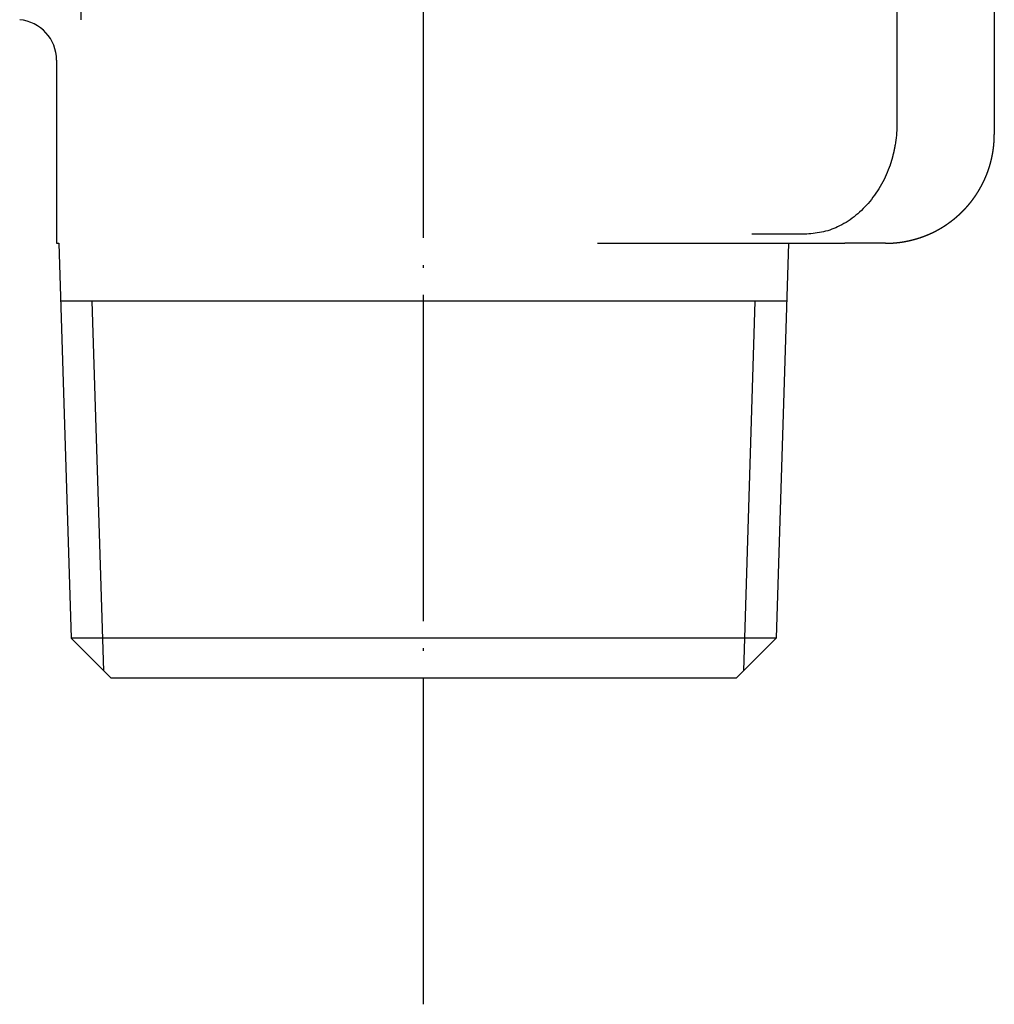
# Model space of a CAD drawing. Units: inches. Extents: x -89 to 674, y -22 to 1325.
# Drawn here: x 264 to 300, y 29 to 66 of the extents above; entities that cross this region are included whole.
import ezdxf

# ---------------------------------------------------------------- set-up
doc = ezdxf.new("R2010")
doc.units = ezdxf.units.IN
doc.linetypes.add('DOT_CENTER', pattern=[14, 12, -1, 0, -1])
doc.layers.add('1', color=7, linetype='Continuous')

msp = doc.modelspace()

# ---------------------------------------------------------------- linework, layer by layer
at = {"color": 3, "linetype": 'Continuous'}
for p, q in [((299.7685, 98.4404), (299.7685, 61.4356)), ((296.1836, 77.4895), (296.1836, 61.7722)), ((265.2685, 64.1698), (265.2685, 57.438)), ((292.8664, 57.7746), (290.8507, 57.7746)), ((265.3458, 57.438), (265.8, 42.9066)), ((285.166, 57.438), (290.0127, 57.438)), ((290.0127, 57.438), (292.1912, 57.438)), ((292.1912, 57.438), (291.7371, 42.9066)), ((292.1912, 57.438), (294.2684, 57.438)), ((295.768, 57.438), (294.2684, 57.438)), ((265.8, 42.9066), (267.2685, 41.438)), ((291.7371, 42.9066), (265.8, 42.9066)), ((291.7371, 42.9066), (290.2685, 41.438)), ((290.2685, 41.438), (267.2685, 41.438))]:
    msp.add_line(p, q, dxfattribs=at)
msp.add_arc((263.7685, 64.1698), 1.5, 0.36287, 84.63708, dxfattribs=at)
for points, knots in [([(265.2685, 64.1793), (265.2685, 64.1789), (265.2685, 64.1781), (265.2685, 64.1773), (265.2685, 64.1769), (265.2685, 64.1768), (265.2685, 64.1767), (265.2685, 64.1766), (265.2685, 64.1766), (265.2685, 64.1765), (265.2685, 64.1764), (265.2685, 64.1763), (265.2685, 64.1763), (265.2685, 64.1762), (265.2685, 64.1761), (265.2685, 64.176), (265.2685, 64.176), (265.2685, 64.1759), (265.2685, 64.1758), (265.2685, 64.1757), (265.2685, 64.1757), (265.2685, 64.1756), (265.2685, 64.1755), (265.2685, 64.1754), (265.2685, 64.1754), (265.2685, 64.1753), (265.2685, 64.1752), (265.2685, 64.1752), (265.2685, 64.1751), (265.2685, 64.175), (265.2685, 64.1749), (265.2685, 64.1749), (265.2685, 64.1748), (265.2685, 64.1747), (265.2685, 64.1746), (265.2685, 64.1746), (265.2685, 64.1745), (265.2685, 64.1744), (265.2685, 64.1743), (265.2685, 64.1743), (265.2685, 64.1742), (265.2685, 64.1741), (265.2685, 64.174), (265.2685, 64.174), (265.2685, 64.1739), (265.2685, 64.1738), (265.2685, 64.1737), (265.2685, 64.1737), (265.2685, 64.1736), (265.2685, 64.1735), (265.2685, 64.1734), (265.2685, 64.1734), (265.2685, 64.1733), (265.2685, 64.1732), (265.2685, 64.1731), (265.2685, 64.1731), (265.2685, 64.173), (265.2685, 64.1729), (265.2685, 64.1729), (265.2685, 64.1728), (265.2685, 64.1727), (265.2685, 64.1726), (265.2685, 64.1726), (265.2685, 64.1725), (265.2685, 64.1724), (265.2685, 64.1723), (265.2685, 64.1723), (265.2685, 64.1718), (265.2685, 64.171), (265.2685, 64.1702), (265.2685, 64.1698)], [0, 0, 0, 0, 0.0011885932, 0.0023771864, 0.0024514394, 0.0025256924, 0.0025999454, 0.0026741984, 0.0027484514, 0.0028227044, 0.0028969574, 0.0029712104, 0.0030454634, 0.0031197165, 0.0031939695, 0.0032682225, 0.0033424755, 0.0034167285, 0.0034909815, 0.0035652345, 0.0036394648, 0.0037136951, 0.0037879253, 0.0038621556, 0.0039363859, 0.0040106162, 0.0040848464, 0.0041590767, 0.004233307, 0.0043075373, 0.0043817676, 0.0044559978, 0.0045302281, 0.0046044584, 0.0046786887, 0.0047529189, 0.0048271265, 0.004901334, 0.0049755416, 0.0050497491, 0.0051239566, 0.0051981642, 0.0052723717, 0.0053465792, 0.0054207868, 0.0054949943, 0.0055692018, 0.0056434094, 0.0057176169, 0.0057918245, 0.005866032, 0.0059402395, 0.0060144243, 0.0060886091, 0.0061627939, 0.0062369786, 0.0063111634, 0.0063853482, 0.006459533, 0.0065337178, 0.0066079025, 0.0066820873, 0.0067562721, 0.0068304569, 0.0069046417, 0.0069788265, 0.0070530112, 0.007127196, 0.0083136059, 0.0095000159, 0.0095000159, 0.0095000159, 0.0095000159]), ([(296.1836, 61.7722), (296.179, 61.6517), (296.1698, 61.4106), (296.1366, 61.164), (296.1139, 61.0308), (296.1101, 61.0093), (296.1062, 60.9878), (296.1023, 60.9663), (296.0982, 60.9448), (296.094, 60.9234), (296.0898, 60.902), (296.0854, 60.8806), (296.0809, 60.8592), (296.0764, 60.8379), (296.0717, 60.8165), (296.067, 60.7952), (296.0621, 60.7739), (296.0572, 60.7527), (296.0521, 60.7314), (296.0467, 60.709), (296.0408, 60.6853), (296.0345, 60.6604), (296.0281, 60.6356), (296.0215, 60.6108), (296.0148, 60.5861), (296.008, 60.5614), (296.001, 60.5367), (295.9939, 60.512), (295.9866, 60.4874), (295.9792, 60.4629), (295.9717, 60.4384), (295.964, 60.4139), (295.9562, 60.3894), (295.9483, 60.365), (295.9402, 60.3407), (295.8525, 60.0811), (295.6478, 59.5948), (295.342, 59.1801), (295.1891, 58.9727)], [0, 0, 0, 0, 0.3617141, 0.7234282, 0.7452653, 0.767102, 0.7889383, 0.8107748, 0.8326105, 0.8544462, 0.8762821, 0.8981179, 0.9199527, 0.9417874, 0.963622, 0.9854567, 1.007292, 1.0291273, 1.0509626, 1.0727979, 1.0984446, 1.1240912, 1.1497379, 1.1753846, 1.2010301, 1.2266755, 1.2523212, 1.2779669, 1.3036185, 1.3292702, 1.354921, 1.380572, 1.4062267, 1.4318811, 1.4575376, 1.4831956, 2.2540719, 3.0249481, 3.0249481, 3.0249481, 3.0249481]), ([(295.768, 57.438), (295.7977, 57.4382), (295.8571, 57.4386), (295.9184, 57.4407), (295.9519, 57.4422), (295.9575, 57.4425), (295.9632, 57.4428), (295.9688, 57.443), (295.9745, 57.4433), (295.9801, 57.4436), (295.9857, 57.4439), (295.9914, 57.4442), (295.997, 57.4446), (296.0026, 57.4449), (296.0083, 57.4452), (296.0139, 57.4456), (296.0196, 57.4459), (296.0252, 57.4463), (296.0308, 57.4466), (296.0365, 57.447), (296.0421, 57.4474), (296.0478, 57.4478), (296.0535, 57.4482), (296.0592, 57.4486), (296.0649, 57.449), (296.0706, 57.4495), (296.0762, 57.4499), (296.0819, 57.4503), (296.0876, 57.4508), (296.0933, 57.4512), (296.0989, 57.4517), (296.1046, 57.4522), (296.1103, 57.4527), (296.116, 57.4532), (296.1216, 57.4537), (296.1273, 57.4542), (296.133, 57.4547), (296.1388, 57.4552), (296.1445, 57.4558), (296.1502, 57.4563), (296.1559, 57.4568), (296.1616, 57.4574), (296.1673, 57.458), (296.1731, 57.4586), (296.1788, 57.4591), (296.1845, 57.4597), (296.1902, 57.4603), (296.1959, 57.4609), (296.2016, 57.4616), (296.2073, 57.4622), (296.213, 57.4628), (296.2187, 57.4635), (296.2245, 57.4641), (296.2302, 57.4648), (296.236, 57.4655), (296.2417, 57.4661), (296.2475, 57.4668), (296.2532, 57.4675), (296.259, 57.4682), (296.2647, 57.4689), (296.2705, 57.4697), (296.2762, 57.4704), (296.282, 57.4711), (296.2877, 57.4719), (296.2934, 57.4726), (296.2992, 57.4734), (296.3049, 57.4742), (296.3107, 57.475), (296.3164, 57.4758), (296.3222, 57.4766), (296.328, 57.4774), (296.3338, 57.4782), (296.3395, 57.479), (296.3453, 57.4799), (296.3511, 57.4807), (296.3569, 57.4816), (296.3626, 57.4824), (296.3684, 57.4833), (296.3742, 57.4842), (296.3799, 57.4851), (296.3857, 57.486), (296.3915, 57.4869), (296.3972, 57.4878), (296.403, 57.4887), (296.4088, 57.4896), (296.4146, 57.4906), (296.4204, 57.4915), (296.4262, 57.4925), (296.432, 57.4935), (296.4378, 57.4944), (296.4436, 57.4954), (296.4494, 57.4964), (296.4552, 57.4974), (296.461, 57.4985), (296.4668, 57.4995), (296.4726, 57.5005), (296.4784, 57.5015), (296.4841, 57.5026), (296.4899, 57.5036), (296.4957, 57.5047), (296.5015, 57.5058), (296.5074, 57.5069), (296.5132, 57.508), (296.519, 57.5091), (296.5248, 57.5102), (296.5306, 57.5113), (296.5364, 57.5125), (296.5423, 57.5136), (296.5481, 57.5148), (296.5539, 57.5159), (296.5597, 57.5171), (296.5655, 57.5183), (296.5713, 57.5194), (296.5771, 57.5206), (296.5829, 57.5218), (296.5887, 57.523), (296.5945, 57.5243), (296.6004, 57.5255), (296.6062, 57.5268), (296.612, 57.528), (296.6179, 57.5293), (296.6237, 57.5305), (296.6295, 57.5318), (296.6353, 57.5331), (296.6412, 57.5344), (296.647, 57.5357), (296.6528, 57.537), (296.6586, 57.5383), (296.6644, 57.5397), (296.6702, 57.541), (296.6761, 57.5424), (296.6819, 57.5437), (296.6877, 57.5451), (296.6936, 57.5465), (296.6994, 57.5479), (296.7052, 57.5493), (296.7111, 57.5507), (296.7169, 57.5521), (296.7227, 57.5535), (296.7286, 57.555), (296.7344, 57.5564), (296.7402, 57.5579), (296.7461, 57.5593), (296.7519, 57.5608), (296.7577, 57.5623), (296.7635, 57.5638), (296.7693, 57.5653), (296.7752, 57.5668), (296.781, 57.5683), (296.7868, 57.5698), (296.7927, 57.5714), (296.7985, 57.5729), (296.8044, 57.5745), (296.8102, 57.5761), (296.8161, 57.5776), (296.8219, 57.5792), (296.8277, 57.5808), (296.8335, 57.5824), (296.8394, 57.584), (296.8452, 57.5857), (296.851, 57.5873), (296.8568, 57.5889), (296.8627, 57.5906), (296.8685, 57.5923), (296.8743, 57.5939), (296.8802, 57.5956), (296.886, 57.5973), (296.8918, 57.599), (296.8977, 57.6007), (296.9035, 57.6024), (296.9094, 57.6042), (296.9152, 57.6059), (296.921, 57.6077), (296.9268, 57.6094), (296.9327, 57.6112), (296.9385, 57.613), (296.9443, 57.6147), (296.9501, 57.6165), (296.9559, 57.6183), (296.9617, 57.6201), (296.9676, 57.622), (296.9734, 57.6238), (296.9792, 57.6257), (296.9851, 57.6275), (296.9909, 57.6294), (296.9967, 57.6313), (297.0025, 57.6331), (297.0084, 57.635), (297.0142, 57.6369), (297.02, 57.6388), (297.0258, 57.6408), (297.0316, 57.6427), (297.0374, 57.6446), (297.0432, 57.6466), (297.049, 57.6485), (297.0548, 57.6505), (297.0607, 57.6525), (297.0665, 57.6545), (297.0723, 57.6565), (297.0781, 57.6585), (297.0839, 57.6605), (297.0897, 57.6625), (297.0956, 57.6646), (297.1014, 57.6666), (297.1072, 57.6687), (297.113, 57.6707), (297.1188, 57.6728), (297.1246, 57.6749), (297.1303, 57.677), (297.1361, 57.6791), (297.1419, 57.6812), (297.1477, 57.6833), (297.1535, 57.6854), (297.1593, 57.6876), (297.1651, 57.6897), (297.1709, 57.6919), (297.1767, 57.6941), (297.1825, 57.6963), (297.1883, 57.6984), (297.1941, 57.7006), (297.1998, 57.7029), (297.2056, 57.7051), (297.2114, 57.7073), (297.2172, 57.7095), (297.2229, 57.7118), (297.2287, 57.714), (297.2345, 57.7163), (297.2402, 57.7186), (297.246, 57.7209), (297.2518, 57.7232), (297.2576, 57.7255), (297.2633, 57.7278), (297.2691, 57.7301), (297.2749, 57.7325), (297.2806, 57.7348), (297.2864, 57.7372), (297.2921, 57.7395), (297.2979, 57.7419), (297.3036, 57.7443), (297.3094, 57.7467), (297.3151, 57.7491), (297.3209, 57.7515), (297.3266, 57.7539), (297.3323, 57.7563), (297.3381, 57.7588), (297.3438, 57.7612), (297.3496, 57.7637), (297.3553, 57.7662), (297.361, 57.7686), (297.3668, 57.7711), (297.3725, 57.7736), (297.3782, 57.7762), (297.3839, 57.7787), (297.3897, 57.7812), (297.3954, 57.7837), (297.4011, 57.7863), (297.4068, 57.7888), (297.4125, 57.7914), (297.4182, 57.794), (297.4239, 57.7966), (297.4296, 57.7992), (297.4353, 57.8018), (297.441, 57.8044), (297.4467, 57.807), (297.4524, 57.8097), (297.4581, 57.8123), (297.4638, 57.815), (297.4695, 57.8176), (297.4752, 57.8203), (297.4809, 57.823), (297.4865, 57.8257), (297.4922, 57.8284), (297.4979, 57.8311), (297.5035, 57.8338), (297.5092, 57.8365), (297.5148, 57.8393), (297.5205, 57.842), (297.5262, 57.8448), (297.5318, 57.8476), (297.5375, 57.8503), (297.5431, 57.8531), (297.5488, 57.8559), (297.5544, 57.8587), (297.5601, 57.8616), (297.5657, 57.8644), (297.5714, 57.8672), (297.577, 57.8701), (297.5826, 57.8729), (297.5882, 57.8758), (297.5938, 57.8787), (297.5994, 57.8815), (297.6051, 57.8844), (297.6107, 57.8873), (297.6163, 57.8903), (297.6219, 57.8932), (297.6275, 57.8961), (297.6331, 57.8991), (297.6387, 57.902), (297.6443, 57.905), (297.6499, 57.908), (297.6555, 57.9109), (297.6611, 57.9139), (297.6666, 57.9169), (297.6722, 57.9199), (297.6778, 57.923), (297.6833, 57.926), (297.6889, 57.929), (297.6945, 57.9321), (297.7, 57.9351), (297.7056, 57.9382), (297.7111, 57.9413), (297.7167, 57.9444), (297.7222, 57.9475), (297.7278, 57.9506), (297.7333, 57.9537), (297.7389, 57.9568), (297.7444, 57.9599), (297.7499, 57.9631), (297.7554, 57.9662), (297.7609, 57.9694), (297.7664, 57.9726), (297.7719, 57.9757), (297.7774, 57.9789), (297.7829, 57.9821), (297.7884, 57.9853), (297.7939, 57.9885), (297.7994, 57.9918), (297.8049, 57.995), (297.8104, 57.9983), (297.8159, 58.0015), (297.8214, 58.0048), (297.8268, 58.0081), (297.8323, 58.0113), (297.8378, 58.0146), (297.8432, 58.0179), (297.8487, 58.0212), (297.8541, 58.0246), (297.8595, 58.0279), (297.865, 58.0312), (297.8704, 58.0346), (297.8758, 58.0379), (297.8813, 58.0413), (297.8867, 58.0447), (297.8921, 58.0481), (297.8975, 58.0515), (297.903, 58.0549), (297.9084, 58.0583), (297.9138, 58.0617), (297.9192, 58.0651), (297.9245, 58.0686), (297.9299, 58.072), (297.9353, 58.0755), (297.9407, 58.079), (297.946, 58.0824), (297.9514, 58.0859), (297.9568, 58.0894), (297.9621, 58.0929), (297.9675, 58.0964), (297.9728, 58.1), (297.9782, 58.1035), (297.9835, 58.107), (297.9889, 58.1106), (297.9942, 58.1142), (297.9995, 58.1177), (298.0048, 58.1213), (298.0101, 58.1249), (298.0155, 58.1285), (298.0208, 58.1321), (298.0261, 58.1357), (298.0313, 58.1393), (298.0366, 58.143), (298.0419, 58.1466), (298.0472, 58.1502), (298.0525, 58.1539), (298.0577, 58.1576), (298.063, 58.1613), (298.0683, 58.1649), (298.0735, 58.1686), (298.0788, 58.1724), (298.084, 58.1761), (298.0893, 58.1798), (298.0945, 58.1835), (298.0997, 58.1873), (298.1049, 58.191), (298.1102, 58.1948), (298.1154, 58.1985), (298.1206, 58.2023), (298.1258, 58.2061), (298.131, 58.2099), (298.1361, 58.2137), (298.1413, 58.2175), (298.1465, 58.2213), (298.1517, 58.2251), (298.1569, 58.229), (298.162, 58.2328), (298.1672, 58.2367), (298.1723, 58.2405), (298.1775, 58.2444), (298.1826, 58.2483), (298.1877, 58.2522), (298.1929, 58.2561), (298.198, 58.26), (298.2031, 58.2639), (298.2082, 58.2678), (298.2133, 58.2718), (298.2184, 58.2757), (298.2235, 58.2797), (298.2286, 58.2836), (298.2337, 58.2876), (298.2388, 58.2916), (298.2438, 58.2955), (298.2489, 58.2995), (298.254, 58.3035), (298.259, 58.3076), (298.2641, 58.3116), (298.2691, 58.3156), (298.2741, 58.3196), (298.2791, 58.3237), (298.2842, 58.3277), (298.2892, 58.3318), (298.2942, 58.3359), (298.2992, 58.3399), (298.3042, 58.344), (298.3092, 58.3481), (298.3142, 58.3522), (298.3192, 58.3563), (298.3241, 58.3605), (298.3291, 58.3646), (298.334, 58.3687), (298.339, 58.3729), (298.3439, 58.377), (298.3489, 58.3812), (298.3538, 58.3853), (298.3587, 58.3895), (298.3637, 58.3937), (298.3686, 58.3979), (298.3735, 58.4021), (298.3784, 58.4063), (298.3833, 58.4105), (298.3882, 58.4148), (298.3931, 58.419), (298.3979, 58.4232), (298.4028, 58.4275), (298.4077, 58.4317), (298.4125, 58.436), (298.4174, 58.4403), (298.4222, 58.4446), (298.427, 58.4489), (298.4319, 58.4532), (298.4367, 58.4575), (298.4415, 58.4618), (298.4463, 58.4661), (298.4511, 58.4704), (298.4559, 58.4748), (298.4607, 58.4791), (298.4655, 58.4835), (298.4703, 58.4878), (298.475, 58.4922), (298.4798, 58.4966), (298.4845, 58.501), (298.4893, 58.5054), (298.494, 58.5098), (298.4988, 58.5142), (298.5035, 58.5186), (298.5082, 58.523), (298.5129, 58.5275), (298.5176, 58.5319), (298.5223, 58.5363), (298.527, 58.5408), (298.5317, 58.5453), (298.5364, 58.5497), (298.541, 58.5542), (298.5457, 58.5587), (298.5503, 58.5632), (298.555, 58.5677), (298.5596, 58.5722), (298.5643, 58.5767), (298.5689, 58.5812), (298.5735, 58.5858), (298.5781, 58.5903), (298.5827, 58.5949), (298.5873, 58.5994), (298.5919, 58.604), (298.5965, 58.6086), (298.6011, 58.6131), (298.6056, 58.6177), (298.6102, 58.6223), (298.6147, 58.6269), (298.6193, 58.6315), (298.6238, 58.6361), (298.6283, 58.6407), (298.6329, 58.6454), (298.6374, 58.65), (298.6419, 58.6546), (298.6464, 58.6593), (298.6509, 58.664), (298.6554, 58.6686), (298.6598, 58.6733), (298.6643, 58.678), (298.6688, 58.6827), (298.6732, 58.6873), (298.6777, 58.692), (298.6821, 58.6968), (298.6865, 58.7015), (298.691, 58.7062), (298.6954, 58.7109), (298.6998, 58.7156), (298.7042, 58.7204), (298.7086, 58.7251), (298.713, 58.7299), (298.7173, 58.7347), (298.7217, 58.7394), (298.7261, 58.7442), (298.7304, 58.749), (298.7348, 58.7538), (298.7391, 58.7586), (298.7434, 58.7634), (298.7477, 58.7682), (298.752, 58.773), (298.7563, 58.7778), (298.7606, 58.7827), (298.7649, 58.7875), (298.7692, 58.7923), (298.7735, 58.7972), (298.7777, 58.802), (298.782, 58.8069), (298.7863, 58.8118), (298.7905, 58.8167), (298.7947, 58.8215), (298.7989, 58.8264), (298.8032, 58.8313), (298.8074, 58.8362), (298.8116, 58.8412), (298.8158, 58.8461), (298.8199, 58.851), (298.8241, 58.8559), (298.8283, 58.8608), (298.8324, 58.8658), (298.8366, 58.8707), (298.8407, 58.8757), (298.8449, 58.8807), (298.849, 58.8856), (298.8531, 58.8906), (298.8572, 58.8956), (298.8613, 58.9006), (298.8654, 58.9056), (298.8695, 58.9106), (298.8736, 58.9156), (298.8776, 58.9206), (298.8817, 58.9256), (298.8857, 58.9306), (298.8898, 58.9356), (298.8938, 58.9407), (298.8978, 58.9457), (298.9018, 58.9508), (298.9058, 58.9558), (298.9098, 58.9609), (298.9138, 58.9659), (298.9178, 58.971), (298.9218, 58.9761), (298.9257, 58.9812), (298.9297, 58.9863), (298.9336, 58.9914), (298.9376, 58.9965), (298.9415, 59.0016), (298.9454, 59.0067), (298.9493, 59.0118), (298.9532, 59.0169), (298.9571, 59.022), (298.961, 59.0272), (298.9649, 59.0323), (298.9688, 59.0375), (298.9726, 59.0426), (298.9765, 59.0478), (298.9803, 59.0529), (298.9841, 59.0581), (298.988, 59.0633), (298.9918, 59.0685), (298.9956, 59.0737), (298.9994, 59.0788), (299.0032, 59.084), (299.007, 59.0892), (299.0107, 59.0944), (299.0145, 59.0996), (299.0182, 59.1049), (299.022, 59.1101), (299.0257, 59.1153), (299.0295, 59.1205), (299.0332, 59.1258), (299.0369, 59.131), (299.0406, 59.1363), (299.0443, 59.1415), (299.048, 59.1468), (299.0516, 59.1521), (299.0553, 59.1573), (299.059, 59.1626), (299.0626, 59.1679), (299.0662, 59.1732), (299.0699, 59.1785), (299.0735, 59.1838), (299.0771, 59.1891), (299.0807, 59.1944), (299.0843, 59.1997), (299.0879, 59.205), (299.0914, 59.2103), (299.095, 59.2156), (299.0986, 59.221), (299.1021, 59.2263), (299.1056, 59.2316), (299.1092, 59.237), (299.1127, 59.2423), (299.1162, 59.2477), (299.1197, 59.2531), (299.1232, 59.2584), (299.1267, 59.2638), (299.1301, 59.2691), (299.1336, 59.2745), (299.1371, 59.2799), (299.1405, 59.2853), (299.1439, 59.2907), (299.1474, 59.2961), (299.1508, 59.3015), (299.1542, 59.3069), (299.1576, 59.3123), (299.161, 59.3177), (299.1644, 59.3231), (299.1678, 59.3286), (299.1711, 59.334), (299.1745, 59.3394), (299.1778, 59.3448), (299.1811, 59.3503), (299.1845, 59.3557), (299.1878, 59.3612), (299.1911, 59.3666), (299.1944, 59.3721), (299.1977, 59.3775), (299.2009, 59.383), (299.2042, 59.3885), (299.2075, 59.3939), (299.2107, 59.3994), (299.214, 59.4049), (299.2172, 59.4104), (299.2204, 59.4159), (299.2236, 59.4214), (299.2268, 59.4269), (299.23, 59.4324), (299.2332, 59.4379), (299.2364, 59.4434), (299.2396, 59.4489), (299.2427, 59.4544), (299.2459, 59.4599), (299.249, 59.4654), (299.2521, 59.471), (299.2552, 59.4765), (299.2583, 59.482), (299.2614, 59.4876), (299.2645, 59.4931), (299.2676, 59.4987), (299.2707, 59.5042), (299.2738, 59.5098), (299.2768, 59.5154), (299.2798, 59.5209), (299.2829, 59.5265), (299.2859, 59.532), (299.2889, 59.5376), (299.2919, 59.5432), (299.2949, 59.5487), (299.2979, 59.5543), (299.3009, 59.5599), (299.3038, 59.5655), (299.3068, 59.5711), (299.3097, 59.5767), (299.3127, 59.5823), (299.3156, 59.5879), (299.3185, 59.5935), (299.3214, 59.5991), (299.3243, 59.6048), (299.3272, 59.6104), (299.3301, 59.616), (299.333, 59.6216), (299.3358, 59.6272), (299.3387, 59.6328), (299.3415, 59.6385), (299.3444, 59.6441), (299.3472, 59.6497), (299.35, 59.6554), (299.3528, 59.661), (299.3556, 59.6667), (299.3584, 59.6723), (299.3612, 59.678), (299.3639, 59.6836), (299.3667, 59.6893), (299.3694, 59.695), (299.3722, 59.7006), (299.3749, 59.7063), (299.3776, 59.7119), (299.3803, 59.7176), (299.383, 59.7233), (299.3857, 59.7289), (299.3883, 59.7346), (299.391, 59.7403), (299.3937, 59.746), (299.3963, 59.7517), (299.399, 59.7574), (299.4016, 59.7631), (299.4042, 59.7688), (299.4068, 59.7745), (299.4094, 59.7802), (299.412, 59.7859), (299.4146, 59.7916), (299.4172, 59.7973), (299.4197, 59.803), (299.4223, 59.8087), (299.4248, 59.8144), (299.4274, 59.8201), (299.4299, 59.8258), (299.4324, 59.8315), (299.4349, 59.8373), (299.4374, 59.843), (299.4399, 59.8487), (299.4424, 59.8545), (299.4448, 59.8602), (299.4473, 59.866), (299.4497, 59.8717), (299.4522, 59.8774), (299.4546, 59.8832), (299.457, 59.8889), (299.4594, 59.8946), (299.4618, 59.9004), (299.4642, 59.9061), (299.4666, 59.9119), (299.4689, 59.9176), (299.4713, 59.9234), (299.4736, 59.9291), (299.476, 59.9349), (299.4783, 59.9407), (299.4806, 59.9464), (299.4829, 59.9522), (299.4852, 59.958), (299.4875, 59.9637), (299.4898, 59.9695), (299.4921, 59.9753), (299.4943, 59.981), (299.4966, 59.9868), (299.4988, 59.9926), (299.5011, 59.9983), (299.5033, 60.0041), (299.5055, 60.0099), (299.5077, 60.0157), (299.5099, 60.0214), (299.5121, 60.0272), (299.5143, 60.033), (299.5164, 60.0388), (299.5186, 60.0446), (299.5207, 60.0504), (299.5229, 60.0562), (299.525, 60.062), (299.5271, 60.0678), (299.5292, 60.0736), (299.5313, 60.0794), (299.5334, 60.0851), (299.5355, 60.0909), (299.5375, 60.0967), (299.5396, 60.1025), (299.5416, 60.1083), (299.5437, 60.1141), (299.5457, 60.12), (299.5477, 60.1258), (299.5497, 60.1316), (299.5517, 60.1374), (299.5537, 60.1432), (299.5557, 60.149), (299.5577, 60.1548), (299.5596, 60.1606), (299.5616, 60.1664), (299.5635, 60.1722), (299.5655, 60.178), (299.5674, 60.1839), (299.5693, 60.1897), (299.5712, 60.1955), (299.5731, 60.2013), (299.575, 60.2071), (299.5769, 60.2129), (299.5787, 60.2188), (299.5806, 60.2246), (299.5824, 60.2304), (299.5843, 60.2363), (299.5861, 60.2421), (299.5879, 60.2479), (299.5897, 60.2537), (299.5915, 60.2595), (299.5933, 60.2653), (299.5951, 60.2712), (299.5969, 60.277), (299.5986, 60.2828), (299.6004, 60.2886), (299.6021, 60.2945), (299.6038, 60.3003), (299.6056, 60.3061), (299.6073, 60.312), (299.609, 60.3178), (299.6107, 60.3236), (299.6124, 60.3295), (299.614, 60.3353), (299.6157, 60.3411), (299.6174, 60.3469), (299.619, 60.3528), (299.6206, 60.3586), (299.6223, 60.3644), (299.6239, 60.3702), (299.6255, 60.3761), (299.6271, 60.3819), (299.6287, 60.3877), (299.6303, 60.3935), (299.6318, 60.3994), (299.6334, 60.4052), (299.6349, 60.4111), (299.6365, 60.4169), (299.638, 60.4227), (299.6396, 60.4286), (299.6411, 60.4344), (299.6426, 60.4402), (299.6441, 60.446), (299.6455, 60.4519), (299.647, 60.4577), (299.6485, 60.4635), (299.6499, 60.4693), (299.6514, 60.4752), (299.6528, 60.481), (299.6543, 60.4868), (299.6557, 60.4926), (299.6571, 60.4985), (299.6585, 60.5043), (299.6599, 60.5102), (299.6613, 60.516), (299.6626, 60.5218), (299.664, 60.5277), (299.6654, 60.5335), (299.6667, 60.5393), (299.668, 60.5451), (299.6694, 60.5509), (299.6707, 60.5567), (299.672, 60.5625), (299.6733, 60.5684), (299.6746, 60.5742), (299.6759, 60.58), (299.6771, 60.5858), (299.6784, 60.5917), (299.6796, 60.5975), (299.6809, 60.6033), (299.6821, 60.6092), (299.6834, 60.615), (299.6846, 60.6208), (299.6858, 60.6266), (299.687, 60.6324), (299.6882, 60.6382), (299.6893, 60.644), (299.6905, 60.6498), (299.6917, 60.6556), (299.6928, 60.6614), (299.694, 60.6672), (299.6951, 60.673), (299.6962, 60.6788), (299.6973, 60.6847), (299.6984, 60.6905), (299.6995, 60.6963), (299.7006, 60.7021), (299.7017, 60.7079), (299.7028, 60.7137), (299.7038, 60.7195), (299.7049, 60.7253), (299.7059, 60.7311), (299.707, 60.7369), (299.708, 60.7427), (299.709, 60.7484), (299.71, 60.7542), (299.711, 60.76), (299.712, 60.7658), (299.713, 60.7716), (299.714, 60.7774), (299.7149, 60.7832), (299.7159, 60.789), (299.7168, 60.7948), (299.7178, 60.8006), (299.7187, 60.8064), (299.7196, 60.8121), (299.7205, 60.8179), (299.7214, 60.8237), (299.7223, 60.8294), (299.7232, 60.8352), (299.724, 60.841), (299.7249, 60.8467), (299.7258, 60.8525), (299.7266, 60.8583), (299.7275, 60.8641), (299.7283, 60.8698), (299.7291, 60.8756), (299.7299, 60.8814), (299.7307, 60.8872), (299.7315, 60.8929), (299.7323, 60.8987), (299.7331, 60.9044), (299.7338, 60.9102), (299.7346, 60.9159), (299.7353, 60.9216), (299.7361, 60.9274), (299.7368, 60.9331), (299.7375, 60.9389), (299.7383, 60.9446), (299.739, 60.9504), (299.7397, 60.9561), (299.7404, 60.9618), (299.741, 60.9676), (299.7417, 60.9733), (299.7424, 60.9791), (299.743, 60.9848), (299.7437, 60.9906), (299.7443, 60.9963), (299.7449, 61.002), (299.7456, 61.0077), (299.7462, 61.0134), (299.7468, 61.0191), (299.7474, 61.0248), (299.748, 61.0305), (299.7485, 61.0362), (299.7491, 61.0419), (299.7497, 61.0477), (299.7502, 61.0534), (299.7508, 61.0591), (299.7513, 61.0648), (299.7518, 61.0705), (299.7523, 61.0762), (299.7529, 61.0819), (299.7534, 61.0876), (299.7539, 61.0933), (299.7543, 61.0989), (299.7548, 61.1046), (299.7553, 61.1103), (299.7557, 61.116), (299.7562, 61.1216), (299.7566, 61.1273), (299.7571, 61.133), (299.7575, 61.1387), (299.7579, 61.1444), (299.7583, 61.15), (299.7587, 61.1557), (299.7591, 61.1614), (299.7595, 61.1671), (299.7599, 61.1727), (299.7603, 61.1784), (299.7606, 61.184), (299.761, 61.1896), (299.7613, 61.1953), (299.7616, 61.2009), (299.762, 61.2065), (299.7623, 61.2122), (299.7626, 61.2178), (299.7629, 61.2235), (299.7632, 61.2291), (299.7635, 61.2347), (299.7638, 61.2404), (299.764, 61.246), (299.7643, 61.2517), (299.7658, 61.2851), (299.768, 61.3464), (299.7684, 61.4058), (299.7685, 61.4356)], [0, 0, 0, 0, 0.0891692, 0.1783383, 0.1839857, 0.1896331, 0.1952805, 0.2009279, 0.2065752, 0.2122226, 0.21787, 0.2235174, 0.2291648, 0.2348121, 0.2404595, 0.2461069, 0.2517543, 0.2574017, 0.2630491, 0.2686965, 0.2743922, 0.280088, 0.2857838, 0.2914796, 0.2971754, 0.3028711, 0.3085669, 0.3142627, 0.3199585, 0.3256542, 0.33135, 0.3370458, 0.3427416, 0.3484374, 0.3541331, 0.3598289, 0.3655722, 0.3713155, 0.3770588, 0.3828021, 0.3885454, 0.3942887, 0.400032, 0.4057753, 0.4115186, 0.4172619, 0.4230052, 0.4287485, 0.4344918, 0.4402351, 0.4459784, 0.4517217, 0.4575115, 0.4633014, 0.4690913, 0.4748811, 0.480671, 0.4864608, 0.4922507, 0.4980406, 0.5038304, 0.5096203, 0.5154102, 0.5212, 0.5269899, 0.5327798, 0.5385696, 0.5443595, 0.5501949, 0.5560303, 0.5618657, 0.5677012, 0.5735366, 0.579372, 0.5852074, 0.5910429, 0.5968783, 0.6027137, 0.6085491, 0.6143845, 0.62022, 0.6260554, 0.6318908, 0.6377262, 0.6436061, 0.649486, 0.6553659, 0.6612458, 0.6671257, 0.6730056, 0.6788855, 0.6847654, 0.6906453, 0.6965252, 0.7024051, 0.708285, 0.7141649, 0.7200448, 0.7259247, 0.7318046, 0.7377279, 0.7436511, 0.7495743, 0.7554976, 0.7614208, 0.7673441, 0.7732673, 0.7791905, 0.7851138, 0.791037, 0.7969602, 0.8028835, 0.8088067, 0.81473, 0.8206532, 0.8265764, 0.8325418, 0.8385072, 0.8444725, 0.8504379, 0.8564033, 0.8623686, 0.868334, 0.8742993, 0.8802647, 0.8862301, 0.8921954, 0.8981608, 0.9041262, 0.9100915, 0.9160569, 0.9220223, 0.9280285, 0.9340347, 0.9400409, 0.9460471, 0.9520533, 0.9580596, 0.9640658, 0.970072, 0.9760782, 0.9820844, 0.9880906, 0.9940969, 1.0001031, 1.0061093, 1.0121155, 1.0181217, 1.0241675, 1.0302132, 1.0362589, 1.0423047, 1.0483504, 1.0543961, 1.0604419, 1.0664876, 1.0725333, 1.078579, 1.0846248, 1.0906705, 1.0967162, 1.102762, 1.1088077, 1.1148534, 1.1209373, 1.1270211, 1.133105, 1.1391888, 1.1452726, 1.1513565, 1.1574403, 1.1635242, 1.169608, 1.1756919, 1.1817757, 1.1878595, 1.1939434, 1.2000272, 1.2061111, 1.2121949, 1.2183154, 1.2244359, 1.2305564, 1.2366769, 1.2427974, 1.2489179, 1.2550383, 1.2611588, 1.2672793, 1.2733998, 1.2795203, 1.2856408, 1.2917613, 1.2978818, 1.3040022, 1.3101227, 1.3162783, 1.3224339, 1.3285896, 1.3347452, 1.3409008, 1.3470564, 1.353212, 1.3593676, 1.3655232, 1.3716788, 1.3778344, 1.38399, 1.3901456, 1.3963013, 1.4024569, 1.4086125, 1.4148016, 1.4209908, 1.4271799, 1.433369, 1.4395582, 1.4457473, 1.4519365, 1.4581256, 1.4643147, 1.4705039, 1.476693, 1.4828821, 1.4890713, 1.4952604, 1.5014496, 1.5076387, 1.5138597, 1.5200808, 1.5263018, 1.5325228, 1.5387438, 1.5449649, 1.5511859, 1.5574069, 1.563628, 1.569849, 1.57607, 1.582291, 1.5885121, 1.5947331, 1.6009541, 1.6071752, 1.6134264, 1.6196776, 1.6259288, 1.63218, 1.6384312, 1.6446824, 1.6509336, 1.6571849, 1.6634361, 1.6696873, 1.6759385, 1.6821897, 1.6884409, 1.6946921, 1.7009433, 1.7071945, 1.7134742, 1.7197538, 1.7260335, 1.7323131, 1.7385928, 1.7448724, 1.751152, 1.7574317, 1.7637113, 1.769991, 1.7762706, 1.7825503, 1.7888299, 1.7951096, 1.8013892, 1.8076688, 1.8139751, 1.8202814, 1.8265876, 1.8328939, 1.8392002, 1.8455064, 1.8518127, 1.858119, 1.8644252, 1.8707315, 1.8770378, 1.883344, 1.8896503, 1.8959566, 1.9022628, 1.9085691, 1.9149001, 1.9212312, 1.9275622, 1.9338932, 1.9402243, 1.9465553, 1.9528863, 1.9592174, 1.9655484, 1.9718794, 1.9782105, 1.9845415, 1.9908725, 1.9972036, 2.0035346, 2.0098656, 2.0162195, 2.0225734, 2.0289273, 2.0352812, 2.0416351, 2.047989, 2.0543429, 2.0606968, 2.0670507, 2.0734046, 2.0797585, 2.0861124, 2.0924663, 2.0988202, 2.1051741, 2.111528, 2.1179028, 2.1242776, 2.1306524, 2.1370273, 2.1434021, 2.1497769, 2.1561517, 2.1625265, 2.1689013, 2.1752762, 2.181651, 2.1880258, 2.1944006, 2.2007754, 2.2071503, 2.2135251, 2.2199188, 2.2263126, 2.2327063, 2.2391001, 2.2454938, 2.2518876, 2.2582813, 2.2646751, 2.2710689, 2.2774626, 2.2838564, 2.2902501, 2.2966439, 2.3030376, 2.3094314, 2.3158251, 2.3222358, 2.3286465, 2.3350571, 2.3414678, 2.3478785, 2.3542891, 2.3606998, 2.3671105, 2.3735211, 2.3799318, 2.3863425, 2.3927531, 2.3991638, 2.4055745, 2.4119852, 2.4183958, 2.4248214, 2.4312469, 2.4376724, 2.4440979, 2.4505235, 2.456949, 2.4633745, 2.4698001, 2.4762256, 2.4826511, 2.4890767, 2.4955022, 2.5019277, 2.5083532, 2.5147788, 2.5212043, 2.5276426, 2.5340809, 2.5405192, 2.5469575, 2.5533958, 2.5598342, 2.5662725, 2.5727108, 2.5791491, 2.5855874, 2.5920257, 2.598464, 2.6049023, 2.6113406, 2.617779, 2.6242173, 2.6306662, 2.6371152, 2.6435642, 2.6500132, 2.6564622, 2.6629112, 2.6693601, 2.6758091, 2.6822581, 2.6887071, 2.6951561, 2.7016051, 2.708054, 2.714503, 2.720952, 2.727401, 2.7338585, 2.740316, 2.7467736, 2.7532311, 2.7596886, 2.7661462, 2.7726037, 2.7790612, 2.7855188, 2.7919763, 2.7984338, 2.8048913, 2.8113489, 2.8178064, 2.8242639, 2.8307215, 2.8371854, 2.8436493, 2.8501133, 2.8565772, 2.8630411, 2.8695051, 2.875969, 2.8824329, 2.8888968, 2.8953608, 2.9018247, 2.9082886, 2.9147526, 2.9212165, 2.9276804, 2.9341444, 2.9406125, 2.9470807, 2.9535489, 2.9600171, 2.9664853, 2.9729534, 2.9794216, 2.9858898, 2.992358, 2.9988261, 3.0052943, 3.0117625, 3.0182307, 3.0246989, 3.031167, 3.0376352, 3.0441055, 3.0505757, 3.057046, 3.0635163, 3.0699865, 3.0764568, 3.082927, 3.0893973, 3.0958676, 3.1023378, 3.1088081, 3.1152783, 3.1217486, 3.1282189, 3.1346891, 3.1411594, 3.1476295, 3.1540997, 3.1605699, 3.1670401, 3.1735102, 3.1799804, 3.1864506, 3.1929208, 3.1993909, 3.2058611, 3.2123313, 3.2188015, 3.2252716, 3.2317418, 3.238212, 3.2446822, 3.2511501, 3.257618, 3.2640859, 3.2705539, 3.2770218, 3.2834897, 3.2899576, 3.2964256, 3.3028935, 3.3093614, 3.3158293, 3.3222972, 3.3287652, 3.3352331, 3.341701, 3.3481689, 3.3546324, 3.361096, 3.3675595, 3.374023, 3.3804865, 3.38695, 3.3934135, 3.399877, 3.4063405, 3.412804, 3.4192675, 3.425731, 3.4321946, 3.4386581, 3.4451216, 3.4515851, 3.458042, 3.464499, 3.4709559, 3.4774129, 3.4838698, 3.4903267, 3.4967837, 3.5032406, 3.5096976, 3.5161545, 3.5226115, 3.5290684, 3.5355253, 3.5419823, 3.5484392, 3.5548962, 3.5613444, 3.5677926, 3.5742409, 3.5806891, 3.5871374, 3.5935856, 3.6000338, 3.6064821, 3.6129303, 3.6193785, 3.6258268, 3.632275, 3.6387233, 3.6451715, 3.6516197, 3.658068, 3.6645054, 3.6709428, 3.6773802, 3.6838176, 3.690255, 3.6966924, 3.7031299, 3.7095673, 3.7160047, 3.7224421, 3.7288795, 3.7353169, 3.7417543, 3.7481917, 3.7546291, 3.7610666, 3.767491, 3.7739155, 3.78034, 3.7867645, 3.793189, 3.7996135, 3.806038, 3.8124625, 3.8188869, 3.8253114, 3.8317359, 3.8381604, 3.8445849, 3.8510094, 3.8574339, 3.8638584, 3.8702678, 3.8766773, 3.8830868, 3.8894963, 3.8959058, 3.9023153, 3.9087248, 3.9151343, 3.9215438, 3.9279533, 3.9343627, 3.9407722, 3.9471817, 3.9535912, 3.9600007, 3.9664102, 3.9728026, 3.9791951, 3.9855875, 3.99198, 3.9983724, 4.0047649, 4.0111573, 4.0175498, 4.0239422, 4.0303347, 4.0367271, 4.0431196, 4.049512, 4.0559045, 4.0622969, 4.0686894, 4.0750628, 4.0814362, 4.0878096, 4.094183, 4.1005564, 4.1069298, 4.1133032, 4.1196766, 4.12605, 4.1324234, 4.1387968, 4.1451702, 4.1515436, 4.157917, 4.1642904, 4.1706638, 4.1770162, 4.1833685, 4.1897209, 4.1960733, 4.2024257, 4.208778, 4.2151304, 4.2214828, 4.2278352, 4.2341876, 4.2405399, 4.2468923, 4.2532447, 4.2595971, 4.2659494, 4.2723018, 4.2786312, 4.2849607, 4.2912901, 4.2976195, 4.3039489, 4.3102784, 4.3166078, 4.3229372, 4.3292666, 4.3355961, 4.3419255, 4.3482549, 4.3545843, 4.3609138, 4.3672432, 4.3735726, 4.3798772, 4.3861818, 4.3924864, 4.3987909, 4.4050955, 4.4114001, 4.4177047, 4.4240093, 4.4303138, 4.4366184, 4.442923, 4.4492276, 4.4555322, 4.4618368, 4.4681413, 4.4744459, 4.4807238, 4.4870017, 4.4932796, 4.4995575, 4.5058354, 4.5121133, 4.5183912, 4.5246691, 4.530947, 4.5372249, 4.5435028, 4.5497807, 4.5560586, 4.5623365, 4.5686144, 4.5748923, 4.5811417, 4.5873912, 4.5936406, 4.59989, 4.6061394, 4.6123889, 4.6186383, 4.6248877, 4.6311371, 4.6373866, 4.643636, 4.6498854, 4.6561348, 4.6623843, 4.6686337, 4.6748831, 4.6811023, 4.6873215, 4.6935407, 4.69976, 4.7059792, 4.7121984, 4.7184176, 4.7246368, 4.730856, 4.7370752, 4.7432944, 4.7495136, 4.7557329, 4.7619521, 4.7681713, 4.7743905, 4.7805778, 4.7867651, 4.7929524, 4.7991397, 4.805327, 4.8115144, 4.8177017, 4.823889, 4.8300763, 4.8362636, 4.8424509, 4.8486382, 4.8548255, 4.8610128, 4.8672001, 4.8733875, 4.8795412, 4.885695, 4.8918488, 4.8980026, 4.9041564, 4.9103102, 4.9164639, 4.9226177, 4.9287715, 4.9349253, 4.9410791, 4.9472329, 4.9533867, 4.9595404, 4.9656942, 4.971848, 4.9779667, 4.9840854, 4.9902041, 4.9963227, 5.0024414, 5.0085601, 5.0146788, 5.0207975, 5.0269162, 5.0330348, 5.0391535, 5.0452722, 5.0513909, 5.0575096, 5.0636283, 5.0697469, 5.075829, 5.0819111, 5.0879932, 5.0940753, 5.1001573, 5.1062394, 5.1123215, 5.1184036, 5.1244856, 5.1305677, 5.1366498, 5.1427319, 5.148814, 5.154896, 5.1609781, 5.1670602, 5.1731042, 5.1791482, 5.1851922, 5.1912363, 5.1972803, 5.2033243, 5.2093683, 5.2154123, 5.2214564, 5.2275004, 5.2335444, 5.2395884, 5.2456324, 5.2516764, 5.2577205, 5.2637645, 5.2697691, 5.2757736, 5.2817782, 5.2877828, 5.2937874, 5.2997919, 5.3057965, 5.3118011, 5.3178057, 5.3238103, 5.3298148, 5.3358194, 5.341824, 5.3478286, 5.3538331, 5.3598377, 5.3658015, 5.3717653, 5.3777291, 5.383693, 5.3896568, 5.3956206, 5.4015844, 5.4075482, 5.413512, 5.4194758, 5.4254396, 5.4314034, 5.4373672, 5.443331, 5.4492949, 5.4552587, 5.4611804, 5.4671022, 5.473024, 5.4789458, 5.4848676, 5.4907894, 5.4967112, 5.502633, 5.5085548, 5.5144765, 5.5203983, 5.5263201, 5.5322419, 5.5381637, 5.5440855, 5.5500073, 5.5558858, 5.5617644, 5.567643, 5.5735215, 5.5794001, 5.5852787, 5.5911572, 5.5970358, 5.6029144, 5.608793, 5.6146715, 5.6205501, 5.6264287, 5.6323072, 5.6381858, 5.6440644, 5.6498986, 5.6557328, 5.661567, 5.6674013, 5.6732355, 5.6790697, 5.6849039, 5.6907382, 5.6965724, 5.7024066, 5.7082408, 5.7140751, 5.7199093, 5.7257435, 5.7315777, 5.737412, 5.7432008, 5.7489896, 5.7547784, 5.7605672, 5.766356, 5.7721449, 5.7779337, 5.7837225, 5.7895113, 5.7953001, 5.8010889, 5.8068777, 5.8126666, 5.8184554, 5.8242442, 5.830033, 5.8357754, 5.8415178, 5.8472602, 5.8530027, 5.8587451, 5.8644875, 5.8702299, 5.8759723, 5.8817147, 5.8874571, 5.8931995, 5.8989419, 5.9046843, 5.9104268, 5.9161692, 5.9219116, 5.9276066, 5.9333017, 5.9389968, 5.9446919, 5.9503869, 5.956082, 5.9617771, 5.9674721, 5.9731672, 5.9788623, 5.9845573, 5.9902524, 5.9959475, 6.0016425, 6.0073376, 6.0130327, 6.0186796, 6.0243264, 6.0299733, 6.0356202, 6.041267, 6.0469139, 6.0525607, 6.0582076, 6.0638545, 6.0695013, 6.0751482, 6.080795, 6.0864419, 6.0920888, 6.0977356, 6.1033825, 6.1925482, 6.2817139, 6.2817139, 6.2817139, 6.2817139]), ([(295.1891, 58.9727), (295.0258, 58.796), (294.6994, 58.4428), (294.1117, 58.0721), (293.4931, 57.8308), (293.0753, 57.7934), (292.8664, 57.7746)], [0, 0, 0, 0, 0.7188329, 1.4376658, 2.0639965, 2.6903271, 2.6903271, 2.6903271, 2.6903271])]:
    msp.add_open_spline(points, degree=3, knots=knots, dxfattribs=at)
at = {"layer": '1', "color": 1, "linetype": 'DOT_CENTER'}
msp.add_line((278.7685, 29.438), (278.7685, 1140.938), dxfattribs=at)
at = {"layer": '1', "color": 3, "linetype": 'Continuous'}
for p, q in [((266.1654, 65.6569), (266.1654, 67.3833)), ((265.2685, 57.438), (265.3458, 57.438)), ((278.7685, 55.3102), (265.4123, 55.3102)), ((266.9995, 41.7071), (266.5743, 55.3102)), ((292.1247, 55.3102), (278.7685, 55.3102)), ((290.9627, 55.3102), (290.5376, 41.7071))]:
    msp.add_line(p, q, dxfattribs=at)

doc.saveas('drawing.dxf')
